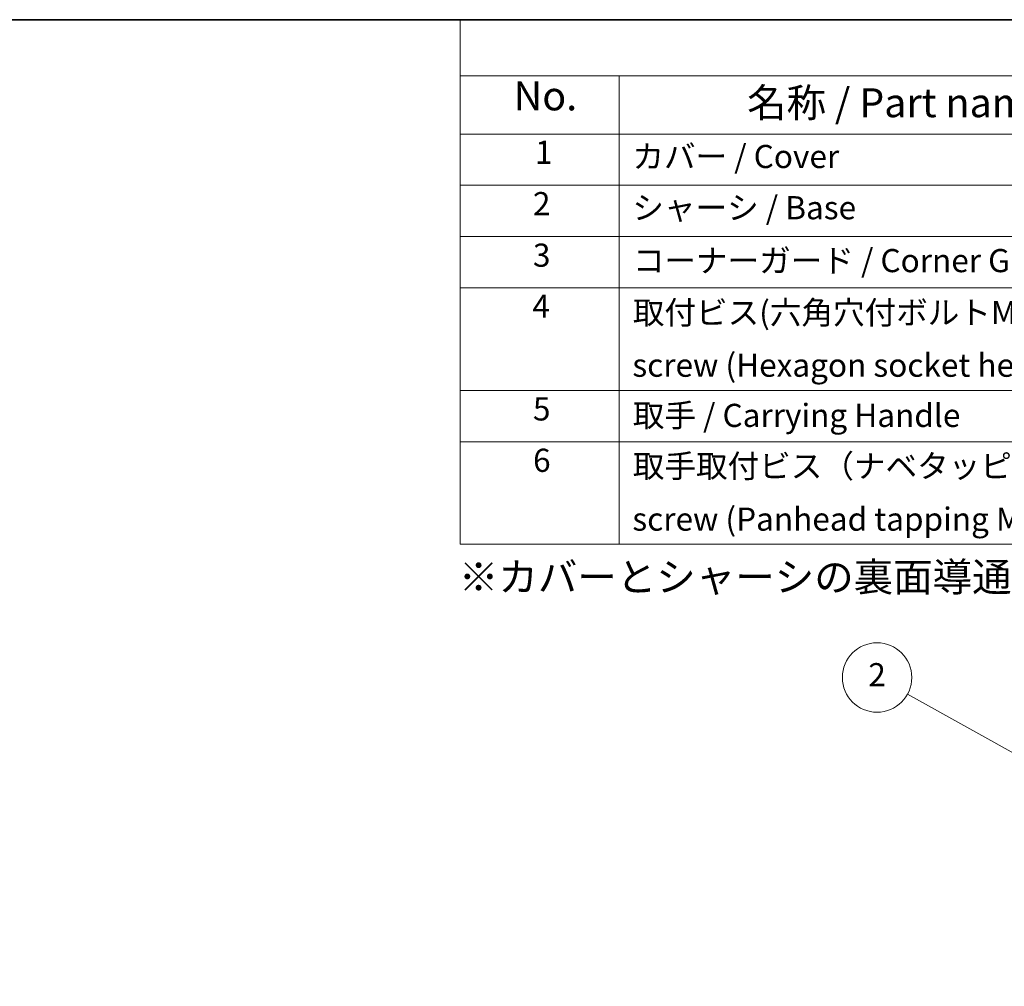
# Model space of a CAD drawing. Units: millimetres. Extents: x 87 to 6363, y 48 to 1734.
# Drawn here: x 952 to 1462, y 1233 to 1734 of the extents above; entities that cross this region are included whole.
import ezdxf

# ---------------------------------------------------------------- set-up
doc = ezdxf.new("R2010")
doc.units = ezdxf.units.MM
doc.header["$LTSCALE"] = 6
doc.layers.add('Border (ISO)', color=7, linetype='Continuous', lineweight=35)
doc.layers.add('Symbol (ISO)', color=7, linetype='Continuous', lineweight=18)
doc.layers.add('Symbol (TK)', color=100, linetype='Continuous', lineweight=18, true_color=0x00ff3f)
doc.styles.add('Note Text (TK)', font='txt')
doc.styles.add('Note Text (TK2)', font='txt')

# ---------------------------------------------------------------- blocks, each defined once
blk = doc.blocks.new('図面枠 tk図枠')
at = {"layer": 'Border (ISO)'}
blk.add_line((14.5, 289), (405.5, 289), dxfattribs=at)
blk = doc.blocks.new('バルーン4')
at = {"layer": 'Symbol (TK)', "color": 100, "true_color": 0x00ff40}
blk.add_line((319.65, 183.922), (235.354, 230.687), dxfattribs=at)
at = {"layer": 'Symbol (TK)'}
blk.add_circle((232.734, 232.14), 3, dxfattribs=at)
at = {"layer": 'Symbol (TK)', "color": 7, "insert": (232.734, 232.123), "char_height": 2, "attachment_point": 5, "line_spacing_factor": 0.25, "style": 'Note Text (TK2)'}
blk.add_mtext('2', dxfattribs=at)
blk = doc.blocks.new('構成内容 _ Components')
at = {"layer": 'Symbol (ISO)'}
for p, q in [((405.5, 289), (196.737, 289)), ((196.737, 289), (196.737, 284.159)), ((405.5, 284.159), (196.737, 284.159)), ((196.737, 284.159), (196.737, 279.118)), ((210.444, 284.159), (210.444, 279.118)), ((405.5, 279.118), (196.737, 279.118)), ((196.737, 279.118), (196.737, 243.656)), ((210.444, 279.118), (210.444, 243.656)), ((405.5, 274.685), (196.737, 274.685)), ((405.5, 270.253), (196.737, 270.253)), ((405.5, 265.82), (196.737, 265.82)), ((405.5, 256.954), (196.737, 256.954)), ((405.5, 252.522), (196.737, 252.522)), ((405.5, 243.656), (196.737, 243.656))]:
    blk.add_line(p, q, dxfattribs=at)
at = {"layer": 'Symbol (ISO)', "color": 7, "attachment_point": 7, "line_spacing_factor": 0.25}
for s, insert, char_height, style in [('No.', (201.349, 280.381), 2.5, 'Note Text (TK)'), ('名称 / Part name', (221.506, 279.789), 2.5, 'Note Text (TK)'), ('1', (203.188, 275.913), 2, 'Note Text (TK2)'), ('カバー / Cover', (211.598, 275.551), 2, 'Note Text (TK2)'), ('2', (203.009, 271.475), 2, 'Note Text (TK2)'), ('シャーシ / Base', (211.598, 271.124), 2, 'Note Text (TK2)'), ('3', (203.009, 267.019), 2, 'Note Text (TK2)'), ('コーナーガード / Corner Guard', (211.636, 266.551), 2, 'Note Text (TK2)'), ('4', (202.957, 262.609), 2, 'Note Text (TK2)'), ('取付ビス(六角穴付ボルトM4 x 8）', (211.636, 262.06), 2, 'Note Text (TK2)'), ('screw (Hexagon socket head M4 - 8)', (211.598, 257.51), 2, 'Note Text (TK2)'), ('5', (203.009, 253.732), 2, 'Note Text (TK2)'), ('取手 / Carrying Handle', (211.636, 253.171), 2, 'Note Text (TK2)'), ('6', (203.021, 249.288), 2, 'Note Text (TK2)'), ('取手取付ビス（ナベタッピングM5 x 8)', (211.636, 248.791), 2, 'Note Text (TK2)'), ('screw (Panhead tapping M5 - 8)', (211.598, 244.206), 2, 'Note Text (TK2)')]:
    blk.add_mtext(s, dxfattribs=dict(at, insert=insert, char_height=char_height, style=style))

msp = doc.modelspace()

# ---------------------------------------------------------------- block references
at = {"xscale": 6, "yscale": 6, "zscale": 6}
msp.add_blockref('図面枠 tk図枠', (0, 0), dxfattribs=at)
at = {"layer": 'Symbol (ISO)', "xscale": 6, "yscale": 6, "zscale": 6}
msp.add_blockref('構成内容 _ Components', (0, 0), dxfattribs=at)
at = {"layer": 'Symbol (TK)', "xscale": 6, "yscale": 6, "zscale": 6}
msp.add_blockref('バルーン4', (0, 0), dxfattribs=at)

# ---------------------------------------------------------------- texts
at = {"layer": 'Symbol (ISO)', "color": 7, "insert": (1179.659, 1444.979), "char_height": 15, "width": 908.33336, "attachment_point": 4, "line_spacing_factor": 1.5, "style": 'Note Text (TK)'}
msp.add_mtext('{\\fＭＳ Ｐゴシック|b0|i0;※カバーとシャーシの裏面導通処理です。 / Inner side of cover and base are conductivefinished.}', dxfattribs=at)

doc.saveas('drawing.dxf')
